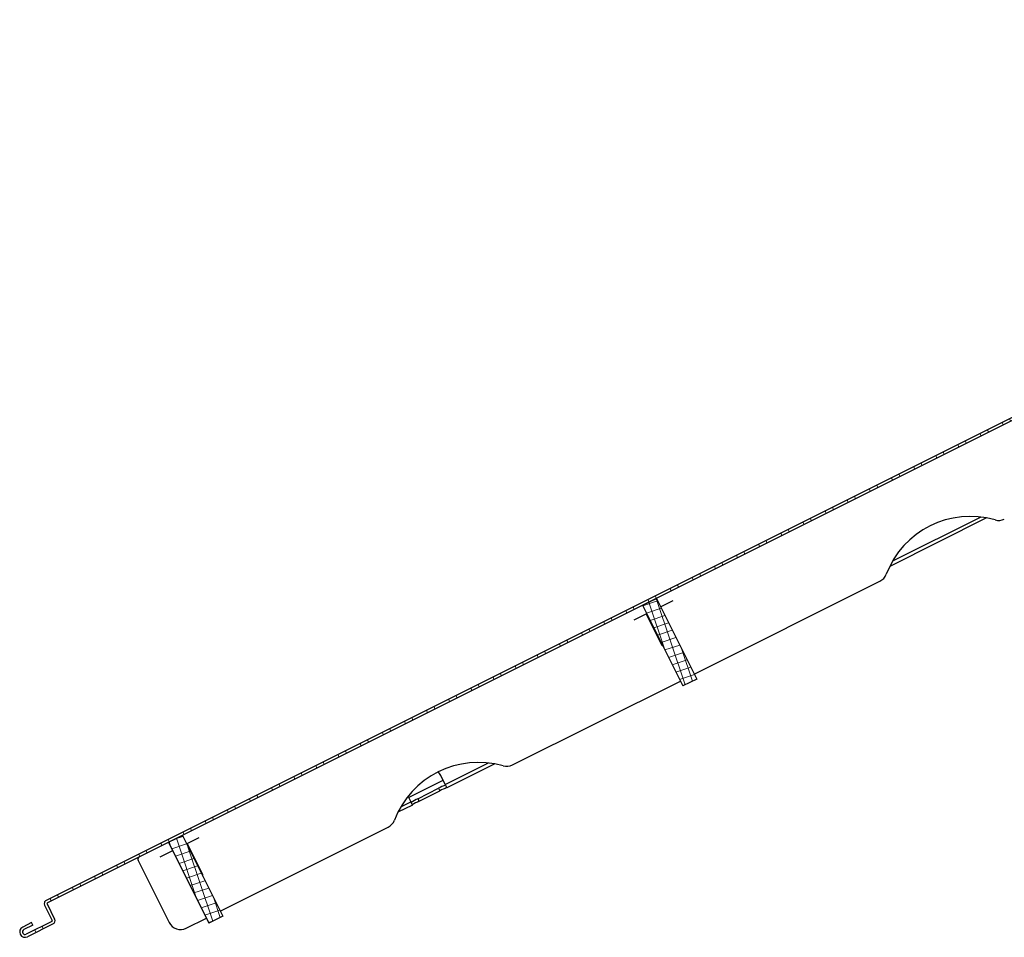
# Model space of a CAD drawing. Units: inches. Extents: x -125 to 246, y -478 to 133.
# Drawn here: x -125 to -110, y -4 to 10 of the extents above; entities that cross this region are included whole.
import ezdxf

# ---------------------------------------------------------------- set-up
doc = ezdxf.new("R2010")
doc.units = ezdxf.units.IN
doc.header["$MEASUREMENT"] = 0
doc.layers.add('TESLA Metal Tile (Side)', color=250, linetype='Continuous')
pattern_1 = [(108.42505, (-80.73206, 20.75338), (-0.11859224, -0.039508), []), (198.42505, (-80.73206, 20.75338), (0.039508, -0.11859224), [])]

msp = doc.modelspace()

# ---------------------------------------------------------------- hatches: boundary and pattern name
at = {"layer": 'TESLA Metal Tile (Side)', "linetype": 'Continuous', "lineweight": 18}
h = msp.add_hatch(dxfattribs=at)
h.set_pattern_fill('ANSI32', color=256, angle=63.425051, style=0)
h.set_pattern_definition([(108.42505, (-80.73206, 20.7534), (-0.3557767, -0.118524), []), (108.42505, (-80.65298, 20.9115), (-0.3557767, -0.118524), [])])
edge = h.paths.add_edge_path()
edge.add_line((-97.87844, 9.77008), (-97.85907, 9.73135))
edge.add_line((-97.85907, 9.73135), (-124.81161, -3.74492))
edge.add_arc((-124.80633, -3.75549), 0.01181, 116.565051, 206.565051)
edge.add_line((-124.8169, -3.76077), (-124.70069, -3.99318))
edge.add_arc((-124.74999, -4.01783), 0.05512, -63.434949, 26.565051, ccw=False)
edge.add_line((-124.72534, -4.06713), (-125.11621, -4.26256))
edge.add_arc((-125.15319, -4.18861), 0.08268, -243.434949, -63.434949, ccw=False)
edge.add_line((-125.19016, -4.11467), (-125.05283, -4.046))
edge.add_line((-125.05283, -4.046), (-125.03346, -4.08473))
edge.add_line((-125.03346, -4.08473), (-125.17079, -4.1534))
edge.add_arc((-125.15319, -4.18861), 0.03937, 116.565051, 296.565051)
edge.add_line((-125.13558, -4.22383), (-124.74471, -4.02839))
edge.add_arc((-124.74999, -4.01783), 0.01181, -63.434949, 26.565051)
edge.add_line((-124.73943, -4.01255), (-124.85563, -3.78014))
edge.add_arc((-124.80633, -3.75549), 0.05512, 116.565051, 206.565051, ccw=False)
edge.add_line((-124.83098, -3.70619), (-97.87844, 9.77008))
h = msp.add_hatch(dxfattribs=at)
h.set_pattern_fill('ANSI37', color=256, angle=63.425051, style=0)
h.set_pattern_definition(pattern_1)
h.paths.add_polyline_path([(-115.49232, 0.91473), (-114.87505, -0.31981), (-115.08633, -0.42545), (-115.7036, 0.80909)], flags=0)
h = msp.add_hatch(dxfattribs=at)
h.set_pattern_fill('ANSI37', color=256, angle=63.425051, style=0)
h.set_pattern_definition(pattern_1)
h.paths.add_polyline_path([(-122.34035, -4.05246), (-122.95761, -2.81792), (-122.74633, -2.71228), (-122.12906, -3.94682)], flags=0)

# ---------------------------------------------------------------- linework, layer by layer
at = {"layer": 'TESLA Metal Tile (Side)', "linetype": 'Continuous', "lineweight": 25}
for p, q in [((-97.87844, 9.77008), (-124.83098, -3.70619)), ((-97.85907, 9.73135), (-124.81161, -3.74492)), ((-110.43843, 2.14609), (-111.92119, 1.40471)), ((-111.87538, 1.48924), (-110.53354, 2.16016)), ((-114.91308, -0.24374), (-112.07026, 1.17767)), ((-115.7036, 0.80909), (-115.49232, 0.91473)), ((-115.49232, 0.91473), (-114.87505, -0.31981)), ((-115.7036, 0.80909), (-115.08633, -0.42545)), ((-115.42893, 0.78796), (-115.23577, 0.88454)), ((-115.83337, 0.58574), (-115.64021, 0.68232)), ((-115.64902, 0.67791), (-115.41309, 0.20605)), ((-115.60852, 0.59692), (-115.59972, 0.60132)), ((-115.53809, 0.45607), (-115.52929, 0.46047)), ((-115.53281, 0.4455), (-115.52401, 0.44991)), ((-115.50816, 0.3962), (-115.49936, 0.40061)), ((-117.69428, -1.63434), (-115.12436, -0.34938)), ((-114.87505, -0.31981), (-115.08633, -0.42545)), ((-118.72258, -1.93436), (-118.06046, -1.6033)), ((-117.96536, -1.61737), (-118.69793, -1.98366)), ((-118.72258, -1.93436), (-118.79301, -1.7935)), ((-119.28396, -2.1321), (-118.75576, -1.868)), ((-118.72258, -1.93436), (-118.69793, -1.98366)), ((-119.14293, -2.15007), (-118.82601, -1.99161)), ((-119.12357, -2.18878), (-118.80665, -2.03032)), ((-118.82601, -1.99161), (-118.80665, -2.03032)), ((-119.22614, -2.24776), (-119.44811, -2.35875)), ((-119.40231, -2.27422), (-119.25079, -2.19846)), ((-119.2927, -2.11463), (-119.25079, -2.19846)), ((-119.22614, -2.24776), (-119.25079, -2.19846)), ((-119.14293, -2.15007), (-119.12357, -2.18878)), ((-122.95761, -2.81792), (-122.74633, -2.71228)), ((-122.74633, -2.71228), (-122.12906, -3.94682)), ((-122.1671, -3.87075), (-119.59719, -2.58579)), ((-122.95761, -2.81792), (-122.34035, -4.05246)), ((-122.68295, -2.83905), (-122.48979, -2.74247)), ((-122.67414, -2.83465), (-122.43821, -3.30651)), ((-123.08739, -3.04127), (-122.89423, -2.94469)), ((-123.42419, -3.09523), (-122.9506, -4.04241)), ((-124.8169, -3.76077), (-124.70069, -3.99318)), ((-124.85563, -3.78014), (-124.73943, -4.01255)), ((-125.05283, -4.046), (-125.19016, -4.11467)), ((-124.74471, -4.02839), (-125.13558, -4.22383)), ((-124.72534, -4.06713), (-125.11621, -4.26256)), ((-125.03346, -4.08473), (-125.05283, -4.046)), ((-122.6865, -4.13045), (-122.37838, -3.97639)), ((-122.12906, -3.94682), (-122.34035, -4.05246)), ((-125.03346, -4.08473), (-125.17079, -4.1534))]:
    msp.add_line(p, q, dxfattribs=at)
for centre, radius, start, end in [((-110.68753, 0.79084), 1.37795, 74.073117, 159.056985), ((-110.25539, 2.30519), 0.19685, 254.073117, 296.565051), ((-112.1583, 1.35374), 0.19685, 296.565051, 339.056985), ((-115.37787, 0.22366), 0.03937, 206.565051, 247.974673), ((-118.21445, -2.97262), 1.37795, 74.073117, 159.056985), ((-117.78231, -1.45827), 0.19685, 254.073117, 296.565051), ((-118.89865, -1.84632), 0.11811, 26.565051, 59.693869), ((-118.37083, -2.836), 0.95926, 111.264872, 118.327294), ((-118.35147, -2.87472), 0.95926, 111.264872, 118.327294), ((-118.74052, -3.02085), 0.95926, 114.802808, 121.865231), ((-118.72116, -3.05956), 0.95926, 114.802808, 121.865231), ((-119.68522, -2.40972), 0.19685, 296.565051, 339.056985), ((-123.38898, -3.07762), 0.03937, 116.565051, 206.565051), ((-122.47343, -3.32412), 0.03937, 345.155429, 26.565051), ((-124.80633, -3.75549), 0.05512, 116.565051, 206.565051), ((-124.80633, -3.75549), 0.01181, 116.565051, 206.565051), ((-124.74999, -4.01783), 0.01181, 296.565051, 26.565051), ((-124.74999, -4.01783), 0.05512, 296.565051, 26.565051), ((-122.77453, -3.95438), 0.19685, 206.565051, 296.565051), ((-125.15319, -4.18861), 0.08268, 116.565051, 296.565051), ((-125.15319, -4.18861), 0.03937, 116.565051, 296.565051)]:
    msp.add_arc(centre, radius, start, end, dxfattribs=at)

doc.saveas('drawing.dxf')
